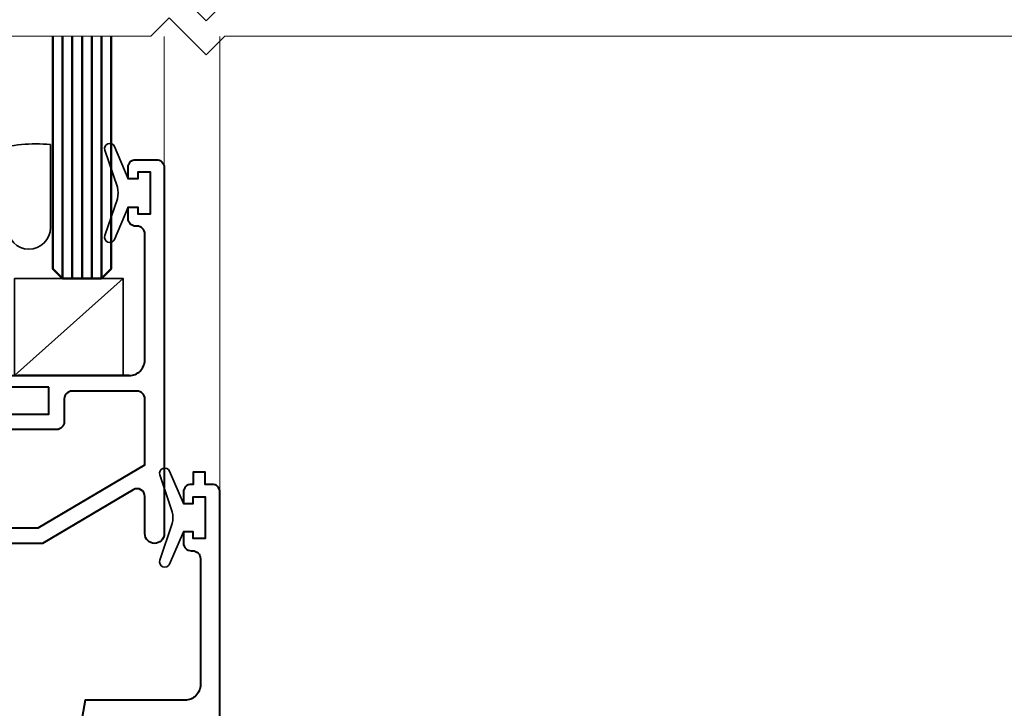
# Model space of a CAD drawing. Units: millimetres. Extents: x 1711 to 14063, y -51 to 524.
# Drawn here: x 13847 to 13949, y 114 to 185 of the extents above; entities that cross this region are included whole.
import ezdxf

# ---------------------------------------------------------------- set-up
doc = ezdxf.new("R2010")
doc.units = ezdxf.units.MM
for name, color, linetype, lineweight in [('TCL01 thick', 6, 'Continuous', 20), ('TCL02 thin', 1, 'Continuous', 9), ('TCL06 text', 7, 'Continuous', 20), ('TCL08 glass', 6, 'Continuous', 50), ('TCL09 extrusion', 3, 'Continuous', 40), ('TCL10 parts', 2, 'Continuous', 35)]:
    doc.layers.add(name, color=color, linetype=linetype, lineweight=lineweight)

# ---------------------------------------------------------------- blocks, each defined once
blk = doc.blocks.new('*U1071')
at = {"layer": 'TCL01 thick', "color": 6}
for points in [[(100812.03, -54808.28), (100674.49, -54808.28), (100672.58, -54810.19), (100668.77, -54806.38), (100666.87, -54808.28), (100580.7, -54808.28)], [(100812.03, -54811.78), (100674.49, -54811.78), (100672.58, -54813.69), (100668.77, -54809.88), (100666.87, -54811.78), (100580.7, -54811.78)]]:
    blk.add_lwpolyline(points, dxfattribs=at)
blk = doc.blocks.new('0113')
at = {"layer": 'TCL02 thin'}
for p, q in [((13861.95, 170.24), (13861.95, 183.72)), ((13867.68, 136.78), (13867.68, 183.72))]:
    blk.add_line(p, q, dxfattribs=at)
blk.add_lwpolyline([(13846.53, 148.79), (13857.73, 158.79)], dxfattribs=at)
at = {"layer": 'TCL08 glass', "color": 1}
for p, q in [((13851.48, 158.79), (13851.48, 183.72)), ((13852.48, 158.79), (13852.48, 183.72)), ((13853.48, 158.79), (13853.48, 183.72)), ((13854.48, 158.79), (13854.48, 183.72)), ((13855.48, 158.79), (13855.48, 183.72))]:
    blk.add_line(p, q, dxfattribs=at)
at = {"layer": 'TCL08 glass', "color": 6}
blk.add_lwpolyline([(13856.48, 183.72), (13856.48, 159.79), (13855.48, 158.79), (13851.48, 158.79), (13850.48, 159.79), (13850.48, 183.72)], dxfattribs=at)
at = {"layer": 'TCL09 extrusion'}
for points in [[(13843.74, 148.79), (13858.35, 148.79, 0.414214), (13859.95, 150.39), (13859.95, 163.39, 0.414214), (13859.15, 164.19), (13859.02, 164.19, -0.414214), (13858.22, 164.99), (13858.22, 166.15), (13859.22, 166.15), (13859.22, 165.45), (13860.52, 165.45), (13860.52, 169.77), (13859.22, 169.77), (13859.22, 169.07), (13858.22, 169.07), (13858.22, 170.24, -0.414214), (13859.02, 171.04), (13861.15, 171.04, -0.414214), (13861.95, 170.24), (13861.95, 132.5, -1), (13859.95, 132.5), (13859.95, 136.33, 0.5805), (13858.75, 137.02), (13849.39, 131.5), (13822.7, 131.5)], [(13867.68, 102.43), (13867.68, 136.78, 0.414214), (13866.88, 137.58), (13866.18, 137.58), (13866.18, 138.83), (13864.93, 138.83), (13864.93, 137.58), (13864.73, 137.58, 0.414214), (13863.93, 136.78), (13863.93, 135.6), (13864.93, 135.6), (13864.93, 136.3), (13866.18, 136.3), (13866.18, 132), (13864.93, 132), (13864.93, 132.7), (13863.93, 132.7), (13863.93, 131.53, 0.414214), (13864.73, 130.73), (13864.88, 130.73, -0.414214), (13865.68, 129.93), (13865.68, 116.93, -0.414214), (13864.08, 115.33), (13853.81, 115.33), (13851.23, 100.75)]]:
    blk.add_lwpolyline(points, format="xyb", dxfattribs=at)
for points in [[(13850.05, 147.59), (13844.04, 147.59, -0.414214), (13842.54, 149.09), (13842.55, 168.53, 0.648553), (13841.88, 168.83), (13824.78, 153.51), (13824.78, 144.83), (13830.24, 144.83), (13830.24, 148.79), (13834.74, 148.79), (13834.74, 147.69, -0.414214), (13834.24, 147.19), (13831.84, 147.19), (13831.84, 144.83), (13850.05, 144.83)], [(13825.48, 133.1), (13848.95, 133.1), (13859.95, 139.59), (13859.95, 146.39, 0.414214), (13859.15, 147.19), (13852.45, 147.19, 0.414214), (13851.65, 146.39), (13851.65, 144.03, -0.414214), (13850.85, 143.23), (13825.48, 143.23, 0.414214), (13824.68, 142.43), (13824.68, 133.9, 0.414214)]]:
    blk.add_lwpolyline(points, format="xyb", close=True, dxfattribs=at)
blk.add_lwpolyline([(13858.35, 148.79), (13846.88, 148.79)], dxfattribs=at)
at = {"layer": 'TCL10 parts'}
for points in [[(13845.79, 164.04, 1), (13850.23, 164.04), (13850.23, 172.59, 0.095978), (13844.29, 172.04), (13844.29, 171.04), (13845.79, 171.04)], [(13860.52, 165.45), (13859.22, 165.45), (13859.22, 166.15), (13858.22, 166.15), (13856.83, 162.83, -0.954447), (13855.83, 163.21), (13857.12, 167.02, 0.120488), (13857.12, 168.21), (13855.83, 172.02, -0.954447), (13856.83, 172.4), (13858.22, 169.07), (13859.22, 169.07), (13859.22, 169.77), (13860.52, 169.77)], [(13866.18, 132), (13864.93, 132), (13864.93, 132.7), (13863.93, 132.7), (13862.49, 129.37, -0.954447), (13861.49, 129.75), (13862.78, 133.56, 0.120488), (13862.78, 134.75), (13861.49, 138.56, -0.954447), (13862.49, 138.94), (13863.93, 135.6), (13864.93, 135.6), (13864.93, 136.3), (13866.18, 136.3)]]:
    blk.add_lwpolyline(points, format="xyb", close=True, dxfattribs=at)
blk.add_lwpolyline([(13846.53, 148.79), (13857.73, 148.79), (13857.73, 158.79), (13846.53, 158.79)], close=True, dxfattribs=at)

msp = doc.modelspace()

# ---------------------------------------------------------------- block references
at = {"layer": 'TCL01 thick', "color": 1}
msp.add_blockref('*U1071', (-86806.31, 54995.55), dxfattribs=at)
at = {"layer": 'TCL06 text'}
msp.add_blockref('0113', (0, 0), dxfattribs=at)

doc.saveas('drawing.dxf')
